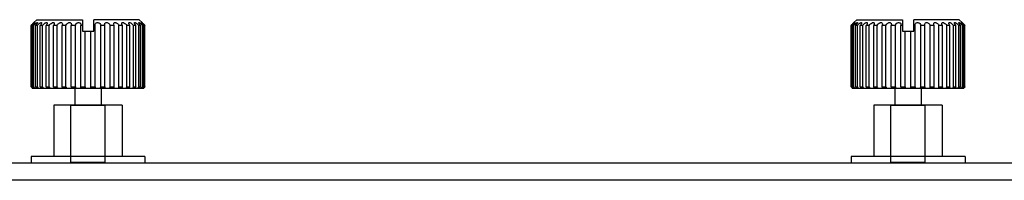
# Model space of a CAD drawing. Extents: x -1574 to -686, y 11122 to 11804.
# Drawn here: x -1133 to -1090, y 11332 to 11339 of the extents above; entities that cross this region are included whole.
import ezdxf

# ---------------------------------------------------------------- set-up
doc = ezdxf.new("R2010")
doc.units = 0
doc.header["$MEASUREMENT"] = 0
doc.layers.get('0').update_dxf_attribs({"linetype": 'CONTINUOUS'})
doc.layers.add('000PANELIZATION', color=7, linetype='CONTINUOUS')
doc.layers.add('0_COMPONENTS', color=7, linetype='CONTINUOUS')

msp = doc.modelspace()

# ---------------------------------------------------------------- linework, layer by layer
at = {"color": 6, "linetype": 'Continuous'}
for p, q in [((-1131.0949, 11332.424), (-1131.0949, 11334.924)), ((-1129.5949, 11332.424), (-1129.5949, 11334.924)), ((-1095.0949, 11332.424), (-1095.0949, 11334.924)), ((-1093.5949, 11332.424), (-1093.5949, 11334.924)), ((-1131.0949, 11332.424), (-1130.9699, 11332.424)), ((-1129.7199, 11332.424), (-1129.5949, 11332.424)), ((-1095.0949, 11332.424), (-1094.9699, 11332.424)), ((-1093.7199, 11332.424), (-1093.5949, 11332.424))]:
    msp.add_line(p, q, dxfattribs=at)
at = {"color": 7, "linetype": 'Continuous'}
for p, q in [((-1131.0949, 11334.924), (-1129.5949, 11334.924)), ((-1095.0949, 11334.924), (-1093.5949, 11334.924)), ((-1130.9699, 11332.424), (-1129.7199, 11332.424)), ((-1094.9699, 11332.424), (-1093.7199, 11332.424))]:
    msp.add_line(p, q, dxfattribs=at)
at = {"layer": '000PANELIZATION', "color": 7, "linetype": 'Continuous'}
for p, q in [((-1132.8418, 11335.724), (-1132.8418, 11338.424)), ((-1132.8256, 11338.424), (-1132.8418, 11338.424)), ((-1132.8256, 11335.724), (-1132.8256, 11338.424)), ((-1132.7822, 11335.724), (-1132.7822, 11338.424)), ((-1132.7339, 11338.424), (-1132.7822, 11338.424)), ((-1132.7505, 11338.517), (-1132.7417, 11338.5262)), ((-1132.7417, 11338.5262), (-1132.7332, 11338.535)), ((-1132.7339, 11335.724), (-1132.7339, 11338.424)), ((-1132.7332, 11338.535), (-1132.7265, 11338.5421)), ((-1132.7265, 11338.5421), (-1132.7228, 11338.5459)), ((-1132.7228, 11338.5459), (-1132.7199, 11338.549)), ((-1132.7199, 11338.549), (-1132.7224, 11338.5464)), ((-1132.7203, 11338.5486), (-1132.5949, 11338.674)), ((-1132.6819, 11338.547), (-1132.6821, 11338.5456)), ((-1132.6485, 11335.724), (-1132.6485, 11338.424)), ((-1132.5697, 11338.424), (-1132.6485, 11338.424)), ((-1132.5949, 11338.674), (-1130.5949, 11338.674)), ((-1132.5697, 11335.724), (-1132.5697, 11338.424)), ((-1132.4448, 11335.724), (-1132.4448, 11338.424)), ((-1132.338, 11338.424), (-1132.4448, 11338.424)), ((-1132.338, 11335.724), (-1132.338, 11338.424)), ((-1132.1773, 11335.724), (-1132.1773, 11338.424)), ((-1132.0456, 11338.424), (-1132.1773, 11338.424)), ((-1132.0456, 11335.724), (-1132.0456, 11338.424)), ((-1131.8541, 11335.724), (-1131.8541, 11338.424)), ((-1131.7016, 11338.424), (-1131.8541, 11338.424)), ((-1131.7016, 11335.724), (-1131.7016, 11338.424)), ((-1131.4851, 11335.724), (-1131.4851, 11338.424)), ((-1131.3163, 11338.424), (-1131.4851, 11338.424)), ((-1131.3163, 11335.724), (-1131.3163, 11338.424)), ((-1131.075, 11338.464), (-1131.0815, 11338.424)), ((-1131.0815, 11335.724), (-1131.0815, 11338.424)), ((-1130.9016, 11338.424), (-1131.0815, 11338.424)), ((-1130.9016, 11335.724), (-1130.9016, 11338.424)), ((-1130.654, 11338.4432), (-1130.6554, 11338.424)), ((-1130.6554, 11335.724), (-1130.6554, 11338.424)), ((-1130.5949, 11338.424), (-1130.6554, 11338.424)), ((-1130.5949, 11338.674), (-1130.5949, 11338.174)), ((-1130.0949, 11338.174), (-1130.0949, 11338.674)), ((-1128.0949, 11338.674), (-1130.0949, 11338.674)), ((-1130.0344, 11338.424), (-1130.0949, 11338.424)), ((-1130.0344, 11338.424), (-1130.0358, 11338.4432)), ((-1130.0344, 11335.724), (-1130.0344, 11338.424)), ((-1129.7883, 11335.724), (-1129.7883, 11338.424)), ((-1129.6084, 11338.424), (-1129.7883, 11338.424)), ((-1129.6084, 11338.424), (-1129.6149, 11338.464)), ((-1129.6084, 11335.724), (-1129.6084, 11338.424)), ((-1129.3735, 11335.724), (-1129.3735, 11338.424)), ((-1129.2047, 11338.424), (-1129.3735, 11338.424)), ((-1129.2047, 11335.724), (-1129.2047, 11338.424)), ((-1128.9883, 11335.724), (-1128.9883, 11338.424)), ((-1128.8357, 11338.424), (-1128.9883, 11338.424)), ((-1128.8357, 11335.724), (-1128.8357, 11338.424)), ((-1128.6442, 11335.724), (-1128.6442, 11338.424)), ((-1128.5125, 11338.424), (-1128.6442, 11338.424)), ((-1128.5125, 11335.724), (-1128.5125, 11338.424)), ((-1128.3519, 11335.724), (-1128.3519, 11338.424)), ((-1128.245, 11338.424), (-1128.3519, 11338.424)), ((-1128.245, 11335.724), (-1128.245, 11338.424)), ((-1128.1201, 11335.724), (-1128.1201, 11338.424)), ((-1128.0414, 11338.424), (-1128.1201, 11338.424)), ((-1127.9696, 11338.5486), (-1128.0949, 11338.674)), ((-1128.0414, 11335.724), (-1128.0414, 11338.424)), ((-1127.967, 11338.5459), (-1127.9699, 11338.549)), ((-1127.9699, 11338.549), (-1127.9674, 11338.5464)), ((-1127.9633, 11338.5421), (-1127.967, 11338.5459)), ((-1127.9566, 11338.535), (-1127.9633, 11338.5421)), ((-1127.9481, 11338.5262), (-1127.9566, 11338.535)), ((-1127.9559, 11335.724), (-1127.9559, 11338.424)), ((-1127.9077, 11338.424), (-1127.9559, 11338.424)), ((-1127.9393, 11338.517), (-1127.9481, 11338.5262)), ((-1127.9077, 11335.724), (-1127.9077, 11338.424)), ((-1127.8643, 11335.724), (-1127.8643, 11338.424)), ((-1127.848, 11338.424), (-1127.8643, 11338.424)), ((-1127.848, 11335.724), (-1127.848, 11338.424)), ((-1096.8256, 11338.424), (-1096.8418, 11338.424)), ((-1096.8418, 11335.724), (-1096.8418, 11338.424)), ((-1096.8256, 11335.724), (-1096.8256, 11338.424)), ((-1096.7339, 11338.424), (-1096.7822, 11338.424)), ((-1096.7822, 11335.724), (-1096.7822, 11338.424)), ((-1096.7505, 11338.517), (-1096.7417, 11338.5262)), ((-1096.7417, 11338.5262), (-1096.7332, 11338.535)), ((-1096.7339, 11335.724), (-1096.7339, 11338.424)), ((-1096.7332, 11338.535), (-1096.7265, 11338.5421)), ((-1096.7265, 11338.5421), (-1096.7228, 11338.5459)), ((-1096.7228, 11338.5459), (-1096.7199, 11338.549)), ((-1096.7199, 11338.549), (-1096.7224, 11338.5464)), ((-1096.7203, 11338.5486), (-1096.5949, 11338.674)), ((-1096.6819, 11338.547), (-1096.6821, 11338.5456)), ((-1096.5697, 11338.424), (-1096.6485, 11338.424)), ((-1096.6485, 11335.724), (-1096.6485, 11338.424)), ((-1096.5949, 11338.674), (-1094.5949, 11338.674)), ((-1096.5697, 11335.724), (-1096.5697, 11338.424)), ((-1096.338, 11338.424), (-1096.4448, 11338.424)), ((-1096.4448, 11335.724), (-1096.4448, 11338.424)), ((-1096.338, 11335.724), (-1096.338, 11338.424)), ((-1096.0456, 11338.424), (-1096.1773, 11338.424)), ((-1096.1773, 11335.724), (-1096.1773, 11338.424)), ((-1096.0456, 11335.724), (-1096.0456, 11338.424)), ((-1095.7016, 11338.424), (-1095.8541, 11338.424)), ((-1095.8541, 11335.724), (-1095.8541, 11338.424)), ((-1095.7016, 11335.724), (-1095.7016, 11338.424)), ((-1095.3163, 11338.424), (-1095.4851, 11338.424)), ((-1095.4851, 11335.724), (-1095.4851, 11338.424)), ((-1095.3163, 11335.724), (-1095.3163, 11338.424)), ((-1095.075, 11338.464), (-1095.0815, 11338.424)), ((-1094.9016, 11338.424), (-1095.0815, 11338.424)), ((-1095.0815, 11335.724), (-1095.0815, 11338.424)), ((-1094.9016, 11335.724), (-1094.9016, 11338.424)), ((-1094.654, 11338.4432), (-1094.6554, 11338.424)), ((-1094.5949, 11338.424), (-1094.6554, 11338.424)), ((-1094.6554, 11335.724), (-1094.6554, 11338.424)), ((-1094.5949, 11338.674), (-1094.5949, 11338.174)), ((-1092.0949, 11338.674), (-1094.0949, 11338.674)), ((-1094.0949, 11338.174), (-1094.0949, 11338.674)), ((-1094.0344, 11338.424), (-1094.0949, 11338.424)), ((-1094.0344, 11338.424), (-1094.0358, 11338.4432)), ((-1094.0344, 11335.724), (-1094.0344, 11338.424)), ((-1093.6084, 11338.424), (-1093.7883, 11338.424)), ((-1093.7883, 11335.724), (-1093.7883, 11338.424)), ((-1093.6084, 11338.424), (-1093.6149, 11338.464)), ((-1093.6084, 11335.724), (-1093.6084, 11338.424)), ((-1093.2047, 11338.424), (-1093.3735, 11338.424)), ((-1093.3735, 11335.724), (-1093.3735, 11338.424)), ((-1093.2047, 11335.724), (-1093.2047, 11338.424)), ((-1092.8357, 11338.424), (-1092.9883, 11338.424)), ((-1092.9883, 11335.724), (-1092.9883, 11338.424)), ((-1092.8357, 11335.724), (-1092.8357, 11338.424)), ((-1092.5125, 11338.424), (-1092.6442, 11338.424)), ((-1092.6442, 11335.724), (-1092.6442, 11338.424)), ((-1092.5125, 11335.724), (-1092.5125, 11338.424)), ((-1092.245, 11338.424), (-1092.3519, 11338.424)), ((-1092.3519, 11335.724), (-1092.3519, 11338.424)), ((-1092.245, 11335.724), (-1092.245, 11338.424)), ((-1092.0414, 11338.424), (-1092.1201, 11338.424)), ((-1092.1201, 11335.724), (-1092.1201, 11338.424)), ((-1091.9696, 11338.5486), (-1092.0949, 11338.674)), ((-1092.0414, 11335.724), (-1092.0414, 11338.424)), ((-1091.967, 11338.5459), (-1091.9699, 11338.549)), ((-1091.9699, 11338.549), (-1091.9674, 11338.5464)), ((-1091.9633, 11338.5421), (-1091.967, 11338.5459)), ((-1091.9566, 11338.535), (-1091.9633, 11338.5421)), ((-1091.9481, 11338.5262), (-1091.9566, 11338.535)), ((-1091.9077, 11338.424), (-1091.9559, 11338.424)), ((-1091.9559, 11335.724), (-1091.9559, 11338.424)), ((-1091.9393, 11338.517), (-1091.9481, 11338.5262)), ((-1091.9077, 11335.724), (-1091.9077, 11338.424)), ((-1091.848, 11338.424), (-1091.8643, 11338.424)), ((-1091.8643, 11335.724), (-1091.8643, 11338.424)), ((-1091.848, 11335.724), (-1091.848, 11338.424)), ((-1130.5949, 11338.174), (-1130.0949, 11338.174)), ((-1130.4699, 11335.724), (-1130.4699, 11338.174)), ((-1130.2199, 11335.724), (-1130.2199, 11338.174)), ((-1094.5949, 11338.174), (-1094.0949, 11338.174)), ((-1094.4699, 11335.724), (-1094.4699, 11338.174)), ((-1094.2199, 11335.724), (-1094.2199, 11338.174)), ((-1132.8418, 11335.724), (-1132.8256, 11335.724)), ((-1132.8246, 11335.7067), (-1132.8152, 11335.6972)), ((-1132.8152, 11335.6972), (-1132.8079, 11335.6899)), ((-1132.7923, 11335.674), (-1131.8326, 11335.674)), ((-1132.7822, 11335.724), (-1132.7339, 11335.724)), ((-1132.6485, 11335.724), (-1132.5697, 11335.724)), ((-1132.4448, 11335.724), (-1132.338, 11335.724)), ((-1132.1773, 11335.724), (-1132.0456, 11335.724)), ((-1131.8541, 11335.724), (-1131.7016, 11335.724)), ((-1131.8312, 11335.674), (-1127.9544, 11335.674)), ((-1131.4851, 11335.724), (-1131.3163, 11335.724)), ((-1131.0815, 11335.724), (-1130.9016, 11335.724)), ((-1131.0754, 11335.674), (-1131.075, 11335.684)), ((-1130.9199, 11335.674), (-1130.9199, 11334.924)), ((-1130.654, 11335.7053), (-1130.6554, 11335.724)), ((-1130.6554, 11335.724), (-1130.4699, 11335.724)), ((-1130.2199, 11335.724), (-1130.0344, 11335.724)), ((-1130.0344, 11335.724), (-1130.0358, 11335.7053)), ((-1129.7883, 11335.724), (-1129.6084, 11335.724)), ((-1129.7699, 11335.674), (-1129.7699, 11334.924)), ((-1129.6149, 11335.684), (-1129.6144, 11335.674)), ((-1129.3735, 11335.724), (-1129.2047, 11335.724)), ((-1128.9883, 11335.724), (-1128.8357, 11335.724)), ((-1128.6442, 11335.724), (-1128.5125, 11335.724)), ((-1128.3519, 11335.724), (-1128.245, 11335.724)), ((-1128.1201, 11335.724), (-1128.0414, 11335.724)), ((-1127.9559, 11335.724), (-1127.9077, 11335.724)), ((-1127.9476, 11335.674), (-1127.8975, 11335.674)), ((-1127.8747, 11335.6972), (-1127.8819, 11335.6899)), ((-1127.8652, 11335.7067), (-1127.8747, 11335.6972)), ((-1127.8643, 11335.724), (-1127.848, 11335.724)), ((-1096.8418, 11335.724), (-1096.8256, 11335.724)), ((-1096.8246, 11335.7067), (-1096.8152, 11335.6972)), ((-1096.8152, 11335.6972), (-1096.8079, 11335.6899)), ((-1096.7923, 11335.674), (-1095.8326, 11335.674)), ((-1096.7822, 11335.724), (-1096.7339, 11335.724)), ((-1096.6485, 11335.724), (-1096.5697, 11335.724)), ((-1096.4448, 11335.724), (-1096.338, 11335.724)), ((-1096.1773, 11335.724), (-1096.0456, 11335.724)), ((-1095.8541, 11335.724), (-1095.7016, 11335.724)), ((-1095.8312, 11335.674), (-1091.9544, 11335.674)), ((-1095.4851, 11335.724), (-1095.3163, 11335.724)), ((-1095.0815, 11335.724), (-1094.9016, 11335.724)), ((-1095.0754, 11335.674), (-1095.075, 11335.684)), ((-1094.9199, 11335.674), (-1094.9199, 11334.924)), ((-1094.6554, 11335.724), (-1094.4699, 11335.724)), ((-1094.654, 11335.7053), (-1094.6554, 11335.724)), ((-1094.2199, 11335.724), (-1094.0344, 11335.724)), ((-1094.0344, 11335.724), (-1094.0358, 11335.7053)), ((-1093.7883, 11335.724), (-1093.6084, 11335.724)), ((-1093.7699, 11335.674), (-1093.7699, 11334.924)), ((-1093.6149, 11335.684), (-1093.6144, 11335.674)), ((-1093.3735, 11335.724), (-1093.2047, 11335.724)), ((-1092.9883, 11335.724), (-1092.8357, 11335.724)), ((-1092.6442, 11335.724), (-1092.5125, 11335.724)), ((-1092.3519, 11335.724), (-1092.245, 11335.724)), ((-1092.1201, 11335.724), (-1092.0414, 11335.724)), ((-1091.9559, 11335.724), (-1091.9077, 11335.724)), ((-1091.9476, 11335.674), (-1091.8975, 11335.674)), ((-1091.8747, 11335.6972), (-1091.8819, 11335.6899)), ((-1091.8652, 11335.7067), (-1091.8747, 11335.6972)), ((-1091.8643, 11335.724), (-1091.848, 11335.724)), ((-1131.8449, 11334.924), (-1131.8449, 11332.674)), ((-1128.8449, 11334.924), (-1131.8449, 11334.924)), ((-1128.8449, 11334.924), (-1128.8449, 11332.674)), ((-1092.8449, 11334.924), (-1095.8449, 11334.924)), ((-1095.8449, 11334.924), (-1095.8449, 11332.674)), ((-1092.8449, 11334.924), (-1092.8449, 11332.674)), ((-1132.8449, 11332.674), (-1132.8449, 11332.374)), ((-1127.845, 11332.674), (-1132.8449, 11332.674)), ((-1127.8449, 11332.674), (-1127.8449, 11332.374)), ((-1091.845, 11332.674), (-1096.8449, 11332.674)), ((-1096.8449, 11332.674), (-1096.8449, 11332.374)), ((-1091.8449, 11332.674), (-1091.8449, 11332.374))]:
    msp.add_line(p, q, dxfattribs=at)
for centre, radius, start, end in [((-1137.7902, 11343.3725), 6.9982, 314.99936, 315.42084), ((-1137.6936, 11343.2772), 6.8625, 315.42166, 315.55594), ((-1137.6743, 11343.2584), 6.8356, 315.55509, 315.78742), ((-1137.6191, 11343.2045), 6.7584, 315.78843, 315.92229), ((-1137.632, 11343.2171), 6.7765, 315.92178, 316.08441), ((-1123.0578, 11343.2171), 6.7765, 223.91559, 224.07822), ((-1123.0707, 11343.2045), 6.7584, 224.07771, 224.21157), ((-1123.0155, 11343.2584), 6.8356, 224.21258, 224.44491), ((-1122.9962, 11343.2772), 6.8625, 224.44406, 224.57834), ((-1122.8996, 11343.3725), 6.9982, 224.57916, 225.00064), ((-1101.7902, 11343.3725), 6.9982, 314.99936, 315.42084), ((-1101.6936, 11343.2772), 6.8625, 315.42166, 315.55594), ((-1101.6743, 11343.2584), 6.8356, 315.55509, 315.78742), ((-1101.6191, 11343.2045), 6.7584, 315.78843, 315.92229), ((-1101.632, 11343.2171), 6.7765, 315.92178, 316.08441), ((-1087.0578, 11343.2171), 6.7765, 223.91559, 224.07822), ((-1087.0707, 11343.2045), 6.7584, 224.07771, 224.21157), ((-1087.0155, 11343.2584), 6.8356, 224.21258, 224.44491), ((-1086.9962, 11343.2772), 6.8625, 224.44406, 224.57834), ((-1086.8996, 11343.3725), 6.9982, 224.57916, 225.00064), ((-1137.8166, 11330.7491), 7.0355, 44.80163, 45.00016), ((-1130.8282, 11337.6996), 2.8094, 224.68684, 225.31761), ((-1137.7177, 11330.847), 6.8964, 44.42144, 44.60674), ((-1131.0326, 11337.4919), 2.5179, 225.30169, 226.21924), ((-1131.9076, 11336.5077), 1.139, 223.48343, 227.05809), ((-1132.0495, 11336.1816), 0.6929, 221.33456, 227.10614), ((-1128.6439, 11336.185), 0.6978, 312.91425, 318.64506), ((-1128.7823, 11336.5077), 1.139, 312.94191, 316.51657), ((-1129.6572, 11337.4919), 2.5179, 313.78076, 314.69831), ((-1122.9721, 11330.847), 6.8964, 135.39326, 135.57856), ((-1129.8616, 11337.6996), 2.8094, 314.68239, 315.31316), ((-1122.8732, 11330.7491), 7.0355, 134.99984, 135.19837), ((-1101.8166, 11330.7491), 7.0355, 44.80163, 45.00016), ((-1094.8282, 11337.6996), 2.8094, 224.68684, 225.31761), ((-1101.7177, 11330.847), 6.8964, 44.42144, 44.60674), ((-1095.0326, 11337.4919), 2.5179, 225.30169, 226.21924), ((-1095.9076, 11336.5077), 1.139, 223.48343, 227.05809), ((-1096.0495, 11336.1816), 0.6929, 221.33456, 227.10614), ((-1092.6439, 11336.185), 0.6978, 312.91425, 318.64506), ((-1092.7823, 11336.5077), 1.139, 312.94191, 316.51657), ((-1093.6572, 11337.4919), 2.5179, 313.78076, 314.69831), ((-1086.9721, 11330.847), 6.8964, 135.39326, 135.57856), ((-1093.8616, 11337.6996), 2.8094, 314.68239, 315.31316), ((-1086.8732, 11330.7491), 7.0355, 134.99984, 135.19837)]:
    msp.add_arc(centre, radius, start, end, dxfattribs=at)
for points, knots in [([(-1132.8256, 11338.424), (-1132.8105, 11338.4392), (-1132.7879, 11338.4616), (-1132.7576, 11338.4904), (-1132.7392, 11338.5073), (-1132.7251, 11338.5197), (-1132.7153, 11338.5281), (-1132.7063, 11338.5354), (-1132.6985, 11338.5413), (-1132.6918, 11338.5458), (-1132.6871, 11338.5482), (-1132.683, 11338.5496), (-1132.6819, 11338.5477), (-1132.6819, 11338.547)], [0, 0, 0, 0, 0.3332089, 0.4957064, 0.6500488, 0.7221362, 0.7893108, 0.8499321, 0.9021724, 0.9437755, 0.9728424, 0.9890086, 1, 1, 1, 1]), ([(-1132.6998, 11338.5169), (-1132.7114, 11338.5016), (-1132.7383, 11338.47), (-1132.7666, 11338.4399), (-1132.7822, 11338.424)], [0, 0, 0, 0, 0.4623984, 1, 1, 1, 1]), ([(-1132.7339, 11338.424), (-1132.726, 11338.4323), (-1132.7098, 11338.4489), (-1132.6848, 11338.473), (-1132.6593, 11338.496), (-1132.6342, 11338.5168), (-1132.6137, 11338.5319), (-1132.5983, 11338.5413), (-1132.5887, 11338.5461), (-1132.5807, 11338.5488), (-1132.5742, 11338.5494), (-1132.5696, 11338.5462), (-1132.5691, 11338.5428), (-1132.5691, 11338.5411)], [0, 0, 0, 0, 0.1605372, 0.3231973, 0.48425, 0.638842, 0.7785827, 0.8387559, 0.8894502, 0.9287024, 0.95622, 0.9766459, 1, 1, 1, 1]), ([(-1132.6872, 11338.535), (-1132.6881, 11338.5336), (-1132.692, 11338.5274), (-1132.6964, 11338.5214), (-1132.6998, 11338.5169)], [0, 0, 0, 0, 0.216963, 1, 1, 1, 1]), ([(-1132.6821, 11338.5456), (-1132.6823, 11338.5449), (-1132.6835, 11338.5411), (-1132.6855, 11338.5377), (-1132.6872, 11338.535)], [0, 0, 0, 0, 0.182221, 1, 1, 1, 1]), ([(-1132.5691, 11338.5411), (-1132.5691, 11338.5378), (-1132.5711, 11338.5302), (-1132.5789, 11338.5128), (-1132.595, 11338.4879), (-1132.6194, 11338.4563), (-1132.6383, 11338.4349), (-1132.6485, 11338.424)], [0, 0, 0, 0, 0.0689286, 0.1618721, 0.400784, 0.6862996, 1, 1, 1, 1]), ([(-1132.5697, 11338.424), (-1132.5617, 11338.4331), (-1132.5449, 11338.4513), (-1132.518, 11338.4773), (-1132.4897, 11338.5019), (-1132.4608, 11338.5235), (-1132.4367, 11338.5383), (-1132.4182, 11338.546), (-1132.4049, 11338.5497), (-1132.3882, 11338.5483), (-1132.385, 11338.5364), (-1132.385, 11338.5315)], [0, 0, 0, 0, 0.1525895, 0.3098937, 0.4681955, 0.6221835, 0.7619042, 0.8214455, 0.8710395, 0.9388858, 1, 1, 1, 1]), ([(-1132.385, 11338.5315), (-1132.385, 11338.5238), (-1132.39, 11338.5064), (-1132.4086, 11338.4695), (-1132.4292, 11338.4422), (-1132.4448, 11338.424)], [0, 0, 0, 0, 0.1853938, 0.423241, 1, 1, 1, 1]), ([(-1132.338, 11338.424), (-1132.3219, 11338.4445), (-1132.2947, 11338.4737), (-1132.2539, 11338.5081), (-1132.2211, 11338.5303), (-1132.1929, 11338.544), (-1132.1715, 11338.549), (-1132.1581, 11338.5492), (-1132.1472, 11338.5457), (-1132.137, 11338.536), (-1132.135, 11338.5252), (-1132.135, 11338.5184)], [0, 0, 0, 0, 0.2932403, 0.4473004, 0.5995478, 0.7384467, 0.7973102, 0.8465139, 0.8871419, 0.9233705, 1, 1, 1, 1]), ([(-1132.135, 11338.5184), (-1132.135, 11338.503), (-1132.147, 11338.4688), (-1132.1657, 11338.4395), (-1132.1773, 11338.424)], [0, 0, 0, 0, 0.4431613, 1, 1, 1, 1]), ([(-1132.0456, 11338.424), (-1132.0307, 11338.4465), (-1131.9934, 11338.4894), (-1131.9363, 11338.5318), (-1131.8857, 11338.5501), (-1131.8555, 11338.5491), (-1131.8392, 11338.5384), (-1131.8291, 11338.5243), (-1131.8269, 11338.5111), (-1131.8269, 11338.5026)], [0, 0, 0, 0, 0.2774226, 0.5778124, 0.7167933, 0.8254246, 0.8698769, 0.9120244, 1, 1, 1, 1]), ([(-1131.8269, 11338.5026), (-1131.8269, 11338.4896), (-1131.8334, 11338.4617), (-1131.8462, 11338.4367), (-1131.8541, 11338.424)], [0, 0, 0, 0, 0.4624627, 1, 1, 1, 1]), ([(-1131.7016, 11338.424), (-1131.6887, 11338.4486), (-1131.6614, 11338.4835), (-1131.6215, 11338.5161), (-1131.5944, 11338.5322), (-1131.5662, 11338.5447), (-1131.5315, 11338.5523), (-1131.4938, 11338.5422), (-1131.473, 11338.5151), (-1131.4699, 11338.4945), (-1131.4699, 11338.4843)], [0, 0, 0, 0, 0.2615988, 0.4074203, 0.4826295, 0.5577462, 0.6971582, 0.8091778, 0.9040626, 1, 1, 1, 1]), ([(-1131.4699, 11338.4843), (-1131.4699, 11338.4794), (-1131.4714, 11338.4585), (-1131.4783, 11338.4383), (-1131.4851, 11338.424)], [0, 0, 0, 0, 0.2350338, 1, 1, 1, 1]), ([(-1131.3163, 11338.424), (-1131.3066, 11338.4506), (-1131.2807, 11338.4889), (-1131.2324, 11338.5278), (-1131.1865, 11338.5483), (-1131.1382, 11338.5512), (-1131.0992, 11338.5318), (-1131.0786, 11338.4995), (-1131.075, 11338.4757), (-1131.075, 11338.464)], [0, 0, 0, 0, 0.2468172, 0.3881715, 0.5373171, 0.6780781, 0.7952282, 0.8983045, 1, 1, 1, 1]), ([(-1130.9016, 11338.424), (-1130.896, 11338.452), (-1130.8728, 11338.4944), (-1130.8227, 11338.5343), (-1130.772, 11338.5521), (-1130.7194, 11338.5466), (-1130.6799, 11338.5195), (-1130.6584, 11338.4827), (-1130.6541, 11338.4561), (-1130.654, 11338.4431)], [0, 0, 0, 0, 0.2333897, 0.369643, 0.5178547, 0.6609758, 0.7841959, 0.8941263, 1, 1, 1, 1]), ([(-1130.0358, 11338.4431), (-1130.0357, 11338.4561), (-1130.0314, 11338.4827), (-1130.0099, 11338.5195), (-1129.9705, 11338.5466), (-1129.9178, 11338.5521), (-1129.8671, 11338.5343), (-1129.817, 11338.4944), (-1129.7938, 11338.452), (-1129.7883, 11338.424)], [0, 0, 0, 0, 0.1058737, 0.215804, 0.3390241, 0.4821451, 0.6303568, 0.7666101, 1, 1, 1, 1]), ([(-1129.6149, 11338.464), (-1129.6149, 11338.4757), (-1129.6112, 11338.4995), (-1129.5906, 11338.5318), (-1129.5516, 11338.5512), (-1129.5033, 11338.5483), (-1129.4574, 11338.5278), (-1129.4092, 11338.4889), (-1129.3832, 11338.4506), (-1129.3735, 11338.424)], [0, 0, 0, 0, 0.1016968, 0.2047764, 0.321929, 0.4626916, 0.6118339, 0.7531855, 1, 1, 1, 1]), ([(-1129.2199, 11338.4843), (-1129.2199, 11338.4945), (-1129.2168, 11338.5151), (-1129.196, 11338.5422), (-1129.1583, 11338.5523), (-1129.1236, 11338.5447), (-1129.0954, 11338.5322), (-1129.0683, 11338.5161), (-1129.0284, 11338.4835), (-1129.0011, 11338.4486), (-1128.9883, 11338.424)], [0, 0, 0, 0, 0.0959378, 0.1908235, 0.3028439, 0.4422539, 0.5173705, 0.5925797, 0.7384012, 1, 1, 1, 1]), ([(-1129.2047, 11338.424), (-1129.2071, 11338.429), (-1129.2152, 11338.4481), (-1129.2199, 11338.469), (-1129.2199, 11338.4843)], [0, 0, 0, 0, 0.266742, 1, 1, 1, 1]), ([(-1128.8357, 11338.424), (-1128.8436, 11338.4367), (-1128.8565, 11338.4617), (-1128.863, 11338.4896), (-1128.8629, 11338.5026)], [0, 0, 0, 0, 0.5375362, 1, 1, 1, 1]), ([(-1128.8629, 11338.5026), (-1128.8629, 11338.5111), (-1128.8608, 11338.5243), (-1128.8506, 11338.5384), (-1128.8343, 11338.5491), (-1128.8042, 11338.5501), (-1128.7535, 11338.5318), (-1128.6964, 11338.4894), (-1128.6592, 11338.4465), (-1128.6442, 11338.424)], [0, 0, 0, 0, 0.0879771, 0.1301246, 0.1745776, 0.2832083, 0.4221884, 0.7225775, 1, 1, 1, 1]), ([(-1128.5548, 11338.5184), (-1128.5548, 11338.5252), (-1128.5529, 11338.536), (-1128.5427, 11338.5457), (-1128.5317, 11338.5492), (-1128.5184, 11338.549), (-1128.4969, 11338.544), (-1128.4687, 11338.5303), (-1128.4359, 11338.5081), (-1128.3952, 11338.4737), (-1128.3679, 11338.4445), (-1128.3519, 11338.424)], [0, 0, 0, 0, 0.0766309, 0.1128603, 0.1534873, 0.2026892, 0.2615494, 0.4004469, 0.5526966, 0.7067576, 1, 1, 1, 1]), ([(-1128.5125, 11338.424), (-1128.5242, 11338.4395), (-1128.5428, 11338.4688), (-1128.5548, 11338.503), (-1128.5548, 11338.5184)], [0, 0, 0, 0, 0.5568369, 1, 1, 1, 1]), ([(-1128.245, 11338.424), (-1128.2606, 11338.4422), (-1128.2812, 11338.4695), (-1128.2999, 11338.5064), (-1128.3049, 11338.5238), (-1128.3048, 11338.5315)], [0, 0, 0, 0, 0.5767612, 0.8146076, 1, 1, 1, 1]), ([(-1128.3048, 11338.5315), (-1128.3048, 11338.5364), (-1128.3017, 11338.5483), (-1128.285, 11338.5497), (-1128.2716, 11338.546), (-1128.2531, 11338.5383), (-1128.229, 11338.5235), (-1128.2001, 11338.5019), (-1128.1718, 11338.4773), (-1128.145, 11338.4513), (-1128.1281, 11338.4331), (-1128.1201, 11338.424)], [0, 0, 0, 0, 0.0611126, 0.1289609, 0.1785561, 0.2380977, 0.3778187, 0.5318063, 0.6901077, 0.847411, 1, 1, 1, 1]), ([(-1128.1207, 11338.5411), (-1128.1207, 11338.5428), (-1128.1202, 11338.5462), (-1128.1156, 11338.5494), (-1128.1091, 11338.5488), (-1128.1012, 11338.5461), (-1128.0915, 11338.5413), (-1128.0762, 11338.5319), (-1128.0556, 11338.5168), (-1128.0305, 11338.496), (-1128.005, 11338.473), (-1127.98, 11338.4489), (-1127.9638, 11338.4323), (-1127.9559, 11338.424)], [0, 0, 0, 0, 0.023353, 0.0437801, 0.0712993, 0.1105576, 0.1612525, 0.2214273, 0.3611652, 0.5157553, 0.6768066, 0.8394641, 1, 1, 1, 1]), ([(-1128.0414, 11338.424), (-1128.0515, 11338.4349), (-1128.0705, 11338.4563), (-1128.0949, 11338.4879), (-1128.1109, 11338.5128), (-1128.1187, 11338.5302), (-1128.1207, 11338.5378), (-1128.1207, 11338.5411)], [0, 0, 0, 0, 0.3137037, 0.5992224, 0.8381337, 0.9310777, 1, 1, 1, 1]), ([(-1128.0079, 11338.547), (-1128.0079, 11338.5477), (-1128.0068, 11338.5496), (-1128.0027, 11338.5482), (-1127.9981, 11338.5458), (-1127.9914, 11338.5413), (-1127.9835, 11338.5354), (-1127.9745, 11338.5281), (-1127.9647, 11338.5197), (-1127.9506, 11338.5073), (-1127.9322, 11338.4904), (-1127.902, 11338.4616), (-1127.8793, 11338.4392), (-1127.8643, 11338.424)], [0, 0, 0, 0, 0.010987, 0.0271573, 0.0562305, 0.0978377, 0.15008, 0.2107025, 0.2778777, 0.3499649, 0.5043049, 0.666799, 1, 1, 1, 1]), ([(-1127.9077, 11338.424), (-1127.9198, 11338.4363), (-1127.9425, 11338.4603), (-1127.969, 11338.4904), (-1127.987, 11338.5128), (-1127.9975, 11338.5268), (-1128.0043, 11338.5377), (-1128.0079, 11338.5444), (-1128.0079, 11338.547)], [0, 0, 0, 0, 0.3247778, 0.6225516, 0.7535103, 0.8656817, 0.9509547, 1, 1, 1, 1]), ([(-1096.8256, 11338.424), (-1096.8105, 11338.4392), (-1096.7879, 11338.4616), (-1096.7576, 11338.4904), (-1096.7392, 11338.5073), (-1096.7251, 11338.5197), (-1096.7153, 11338.5281), (-1096.7063, 11338.5354), (-1096.6985, 11338.5413), (-1096.6918, 11338.5458), (-1096.6871, 11338.5482), (-1096.683, 11338.5496), (-1096.6819, 11338.5477), (-1096.6819, 11338.547)], [0, 0, 0, 0, 0.3332089, 0.4957064, 0.6500488, 0.7221362, 0.7893108, 0.8499321, 0.9021724, 0.9437755, 0.9728424, 0.9890086, 1, 1, 1, 1]), ([(-1096.6998, 11338.5169), (-1096.7114, 11338.5016), (-1096.7383, 11338.47), (-1096.7666, 11338.4399), (-1096.7822, 11338.424)], [0, 0, 0, 0, 0.4623984, 1, 1, 1, 1]), ([(-1096.7339, 11338.424), (-1096.726, 11338.4323), (-1096.7098, 11338.4489), (-1096.6848, 11338.473), (-1096.6593, 11338.496), (-1096.6342, 11338.5168), (-1096.6137, 11338.5319), (-1096.5983, 11338.5413), (-1096.5887, 11338.5461), (-1096.5807, 11338.5488), (-1096.5742, 11338.5494), (-1096.5696, 11338.5462), (-1096.5691, 11338.5428), (-1096.5691, 11338.5411)], [0, 0, 0, 0, 0.1605372, 0.3231973, 0.48425, 0.638842, 0.7785827, 0.8387559, 0.8894502, 0.9287024, 0.95622, 0.9766459, 1, 1, 1, 1]), ([(-1096.6872, 11338.535), (-1096.6881, 11338.5336), (-1096.692, 11338.5274), (-1096.6964, 11338.5214), (-1096.6998, 11338.5169)], [0, 0, 0, 0, 0.216963, 1, 1, 1, 1]), ([(-1096.6821, 11338.5456), (-1096.6823, 11338.5449), (-1096.6835, 11338.5411), (-1096.6855, 11338.5377), (-1096.6872, 11338.535)], [0, 0, 0, 0, 0.182221, 1, 1, 1, 1]), ([(-1096.5691, 11338.5411), (-1096.5691, 11338.5378), (-1096.5711, 11338.5302), (-1096.5789, 11338.5128), (-1096.595, 11338.4879), (-1096.6194, 11338.4563), (-1096.6383, 11338.4349), (-1096.6485, 11338.424)], [0, 0, 0, 0, 0.0689286, 0.1618721, 0.400784, 0.6862996, 1, 1, 1, 1]), ([(-1096.5697, 11338.424), (-1096.5617, 11338.4331), (-1096.5449, 11338.4513), (-1096.518, 11338.4773), (-1096.4897, 11338.5019), (-1096.4608, 11338.5235), (-1096.4367, 11338.5383), (-1096.4182, 11338.546), (-1096.4049, 11338.5497), (-1096.3882, 11338.5483), (-1096.385, 11338.5364), (-1096.385, 11338.5315)], [0, 0, 0, 0, 0.1525895, 0.3098937, 0.4681955, 0.6221835, 0.7619042, 0.8214455, 0.8710395, 0.9388858, 1, 1, 1, 1]), ([(-1096.385, 11338.5315), (-1096.385, 11338.5238), (-1096.39, 11338.5064), (-1096.4086, 11338.4695), (-1096.4292, 11338.4422), (-1096.4448, 11338.424)], [0, 0, 0, 0, 0.1853938, 0.423241, 1, 1, 1, 1]), ([(-1096.338, 11338.424), (-1096.3219, 11338.4445), (-1096.2947, 11338.4737), (-1096.2539, 11338.5081), (-1096.2211, 11338.5303), (-1096.1929, 11338.544), (-1096.1715, 11338.549), (-1096.1581, 11338.5492), (-1096.1472, 11338.5457), (-1096.137, 11338.536), (-1096.135, 11338.5252), (-1096.135, 11338.5184)], [0, 0, 0, 0, 0.2932403, 0.4473004, 0.5995478, 0.7384467, 0.7973102, 0.8465139, 0.8871419, 0.9233705, 1, 1, 1, 1]), ([(-1096.135, 11338.5184), (-1096.135, 11338.503), (-1096.147, 11338.4688), (-1096.1657, 11338.4395), (-1096.1773, 11338.424)], [0, 0, 0, 0, 0.4431613, 1, 1, 1, 1]), ([(-1096.0456, 11338.424), (-1096.0307, 11338.4465), (-1095.9934, 11338.4894), (-1095.9363, 11338.5318), (-1095.8857, 11338.5501), (-1095.8555, 11338.5491), (-1095.8392, 11338.5384), (-1095.8291, 11338.5243), (-1095.8269, 11338.5111), (-1095.8269, 11338.5026)], [0, 0, 0, 0, 0.2774226, 0.5778124, 0.7167933, 0.8254246, 0.8698769, 0.9120244, 1, 1, 1, 1]), ([(-1095.8269, 11338.5026), (-1095.8269, 11338.4896), (-1095.8334, 11338.4617), (-1095.8462, 11338.4367), (-1095.8541, 11338.424)], [0, 0, 0, 0, 0.4624627, 1, 1, 1, 1]), ([(-1095.7016, 11338.424), (-1095.6887, 11338.4486), (-1095.6614, 11338.4835), (-1095.6215, 11338.5161), (-1095.5944, 11338.5322), (-1095.5662, 11338.5447), (-1095.5315, 11338.5523), (-1095.4938, 11338.5422), (-1095.473, 11338.5151), (-1095.4699, 11338.4945), (-1095.4699, 11338.4843)], [0, 0, 0, 0, 0.2615988, 0.4074203, 0.4826295, 0.5577462, 0.6971582, 0.8091778, 0.9040626, 1, 1, 1, 1]), ([(-1095.4699, 11338.4843), (-1095.4699, 11338.4794), (-1095.4714, 11338.4585), (-1095.4783, 11338.4383), (-1095.4851, 11338.424)], [0, 0, 0, 0, 0.2350338, 1, 1, 1, 1]), ([(-1095.3163, 11338.424), (-1095.3066, 11338.4506), (-1095.2807, 11338.4889), (-1095.2324, 11338.5278), (-1095.1865, 11338.5483), (-1095.1382, 11338.5512), (-1095.0992, 11338.5318), (-1095.0786, 11338.4995), (-1095.075, 11338.4757), (-1095.075, 11338.464)], [0, 0, 0, 0, 0.2468172, 0.3881715, 0.5373171, 0.6780781, 0.7952282, 0.8983045, 1, 1, 1, 1]), ([(-1094.9016, 11338.424), (-1094.896, 11338.452), (-1094.8728, 11338.4944), (-1094.8227, 11338.5343), (-1094.772, 11338.5521), (-1094.7194, 11338.5466), (-1094.6799, 11338.5195), (-1094.6584, 11338.4827), (-1094.6541, 11338.4561), (-1094.654, 11338.4431)], [0, 0, 0, 0, 0.2333897, 0.369643, 0.5178547, 0.6609758, 0.7841959, 0.8941263, 1, 1, 1, 1]), ([(-1094.0358, 11338.4431), (-1094.0357, 11338.4561), (-1094.0314, 11338.4827), (-1094.0099, 11338.5195), (-1093.9705, 11338.5466), (-1093.9178, 11338.5521), (-1093.8671, 11338.5343), (-1093.817, 11338.4944), (-1093.7938, 11338.452), (-1093.7883, 11338.424)], [0, 0, 0, 0, 0.1058737, 0.215804, 0.3390241, 0.4821451, 0.6303568, 0.7666101, 1, 1, 1, 1]), ([(-1093.6149, 11338.464), (-1093.6149, 11338.4757), (-1093.6112, 11338.4995), (-1093.5906, 11338.5318), (-1093.5516, 11338.5512), (-1093.5033, 11338.5483), (-1093.4574, 11338.5278), (-1093.4092, 11338.4889), (-1093.3832, 11338.4506), (-1093.3735, 11338.424)], [0, 0, 0, 0, 0.1016968, 0.2047764, 0.321929, 0.4626916, 0.6118339, 0.7531855, 1, 1, 1, 1]), ([(-1093.2199, 11338.4843), (-1093.2199, 11338.4945), (-1093.2168, 11338.5151), (-1093.196, 11338.5422), (-1093.1583, 11338.5523), (-1093.1236, 11338.5447), (-1093.0954, 11338.5322), (-1093.0683, 11338.5161), (-1093.0284, 11338.4835), (-1093.0011, 11338.4486), (-1092.9883, 11338.424)], [0, 0, 0, 0, 0.0959378, 0.1908235, 0.3028439, 0.4422539, 0.5173705, 0.5925797, 0.7384012, 1, 1, 1, 1]), ([(-1093.2047, 11338.424), (-1093.2071, 11338.429), (-1093.2152, 11338.4481), (-1093.2199, 11338.469), (-1093.2199, 11338.4843)], [0, 0, 0, 0, 0.266742, 1, 1, 1, 1]), ([(-1092.8357, 11338.424), (-1092.8436, 11338.4367), (-1092.8565, 11338.4617), (-1092.863, 11338.4896), (-1092.8629, 11338.5026)], [0, 0, 0, 0, 0.5375362, 1, 1, 1, 1]), ([(-1092.8629, 11338.5026), (-1092.8629, 11338.5111), (-1092.8608, 11338.5243), (-1092.8506, 11338.5384), (-1092.8343, 11338.5491), (-1092.8042, 11338.5501), (-1092.7535, 11338.5318), (-1092.6964, 11338.4894), (-1092.6592, 11338.4465), (-1092.6442, 11338.424)], [0, 0, 0, 0, 0.0879771, 0.1301246, 0.1745776, 0.2832083, 0.4221884, 0.7225775, 1, 1, 1, 1]), ([(-1092.5548, 11338.5184), (-1092.5548, 11338.5252), (-1092.5529, 11338.536), (-1092.5427, 11338.5457), (-1092.5317, 11338.5492), (-1092.5184, 11338.549), (-1092.4969, 11338.544), (-1092.4687, 11338.5303), (-1092.4359, 11338.5081), (-1092.3952, 11338.4737), (-1092.3679, 11338.4445), (-1092.3519, 11338.424)], [0, 0, 0, 0, 0.0766309, 0.1128603, 0.1534873, 0.2026892, 0.2615494, 0.4004469, 0.5526966, 0.7067576, 1, 1, 1, 1]), ([(-1092.5125, 11338.424), (-1092.5242, 11338.4395), (-1092.5428, 11338.4688), (-1092.5548, 11338.503), (-1092.5548, 11338.5184)], [0, 0, 0, 0, 0.5568369, 1, 1, 1, 1]), ([(-1092.245, 11338.424), (-1092.2606, 11338.4422), (-1092.2812, 11338.4695), (-1092.2999, 11338.5064), (-1092.3049, 11338.5238), (-1092.3048, 11338.5315)], [0, 0, 0, 0, 0.5767612, 0.8146076, 1, 1, 1, 1]), ([(-1092.3048, 11338.5315), (-1092.3048, 11338.5364), (-1092.3017, 11338.5483), (-1092.285, 11338.5497), (-1092.2716, 11338.546), (-1092.2531, 11338.5383), (-1092.229, 11338.5235), (-1092.2001, 11338.5019), (-1092.1718, 11338.4773), (-1092.145, 11338.4513), (-1092.1281, 11338.4331), (-1092.1201, 11338.424)], [0, 0, 0, 0, 0.0611126, 0.1289609, 0.1785561, 0.2380977, 0.3778187, 0.5318063, 0.6901077, 0.847411, 1, 1, 1, 1]), ([(-1092.1207, 11338.5411), (-1092.1207, 11338.5428), (-1092.1202, 11338.5462), (-1092.1156, 11338.5494), (-1092.1091, 11338.5488), (-1092.1012, 11338.5461), (-1092.0915, 11338.5413), (-1092.0762, 11338.5319), (-1092.0556, 11338.5168), (-1092.0305, 11338.496), (-1092.005, 11338.473), (-1091.98, 11338.4489), (-1091.9638, 11338.4323), (-1091.9559, 11338.424)], [0, 0, 0, 0, 0.023353, 0.0437801, 0.0712993, 0.1105576, 0.1612525, 0.2214273, 0.3611652, 0.5157553, 0.6768066, 0.8394641, 1, 1, 1, 1]), ([(-1092.0414, 11338.424), (-1092.0515, 11338.4349), (-1092.0705, 11338.4563), (-1092.0949, 11338.4879), (-1092.1109, 11338.5128), (-1092.1187, 11338.5302), (-1092.1207, 11338.5378), (-1092.1207, 11338.5411)], [0, 0, 0, 0, 0.3137037, 0.5992224, 0.8381337, 0.9310777, 1, 1, 1, 1]), ([(-1092.0079, 11338.547), (-1092.0079, 11338.5477), (-1092.0068, 11338.5496), (-1092.0027, 11338.5482), (-1091.9981, 11338.5458), (-1091.9914, 11338.5413), (-1091.9835, 11338.5354), (-1091.9745, 11338.5281), (-1091.9647, 11338.5197), (-1091.9506, 11338.5073), (-1091.9322, 11338.4904), (-1091.902, 11338.4616), (-1091.8793, 11338.4392), (-1091.8643, 11338.424)], [0, 0, 0, 0, 0.010987, 0.0271573, 0.0562305, 0.0978377, 0.15008, 0.2107025, 0.2778777, 0.3499649, 0.5043049, 0.666799, 1, 1, 1, 1]), ([(-1091.9077, 11338.424), (-1091.9198, 11338.4363), (-1091.9425, 11338.4603), (-1091.969, 11338.4904), (-1091.987, 11338.5128), (-1091.9975, 11338.5268), (-1092.0043, 11338.5377), (-1092.0079, 11338.5444), (-1092.0079, 11338.547)], [0, 0, 0, 0, 0.3247778, 0.6225516, 0.7535103, 0.8656817, 0.9509547, 1, 1, 1, 1]), ([(-1132.7354, 11335.674), (-1132.7391, 11335.6781), (-1132.7543, 11335.6951), (-1132.77, 11335.7116), (-1132.7822, 11335.724)], [0, 0, 0, 0, 0.2412361, 1, 1, 1, 1]), ([(-1132.6059, 11335.674), (-1132.6091, 11335.6781), (-1132.6226, 11335.6953), (-1132.6371, 11335.7118), (-1132.6485, 11335.724)], [0, 0, 0, 0, 0.2380682, 1, 1, 1, 1]), ([(-1132.4077, 11335.674), (-1132.4103, 11335.6781), (-1132.4217, 11335.6955), (-1132.4345, 11335.7119), (-1132.4448, 11335.724)], [0, 0, 0, 0, 0.2355005, 1, 1, 1, 1]), ([(-1132.338, 11335.724), (-1132.3346, 11335.7197), (-1132.3204, 11335.7022), (-1132.3049, 11335.6858), (-1132.2926, 11335.674)], [0, 0, 0, 0, 0.241252, 1, 1, 1, 1]), ([(-1132.1468, 11335.674), (-1132.1487, 11335.6781), (-1132.1575, 11335.6956), (-1132.1683, 11335.712), (-1132.1773, 11335.724)], [0, 0, 0, 0, 0.2340687, 1, 1, 1, 1]), ([(-1132.0456, 11335.724), (-1132.0428, 11335.7197), (-1132.0304, 11335.7021), (-1132.0164, 11335.6857), (-1132.0049, 11335.674)], [0, 0, 0, 0, 0.2391441, 1, 1, 1, 1]), ([(-1131.8312, 11335.674), (-1131.8324, 11335.6781), (-1131.8382, 11335.6956), (-1131.8467, 11335.712), (-1131.8541, 11335.724)], [0, 0, 0, 0, 0.2345047, 1, 1, 1, 1]), ([(-1131.7016, 11335.724), (-1131.6993, 11335.7197), (-1131.6893, 11335.702), (-1131.677, 11335.6856), (-1131.6668, 11335.674)], [0, 0, 0, 0, 0.2380598, 1, 1, 1, 1]), ([(-1131.4704, 11335.674), (-1131.4708, 11335.6781), (-1131.4734, 11335.6953), (-1131.4794, 11335.712), (-1131.4851, 11335.724)], [0, 0, 0, 0, 0.2374844, 1, 1, 1, 1]), ([(-1131.3163, 11335.724), (-1131.3148, 11335.7197), (-1131.3074, 11335.702), (-1131.2973, 11335.6855), (-1131.2885, 11335.674)], [0, 0, 0, 0, 0.2385505, 1, 1, 1, 1]), ([(-1131.075, 11335.684), (-1131.075, 11335.6873), (-1131.0755, 11335.7008), (-1131.0784, 11335.7142), (-1131.0815, 11335.724)], [0, 0, 0, 0, 0.2438565, 1, 1, 1, 1]), ([(-1130.9016, 11335.724), (-1130.9007, 11335.7197), (-1130.8964, 11335.7022), (-1130.8887, 11335.6856), (-1130.8816, 11335.674)], [0, 0, 0, 0, 0.2411882, 1, 1, 1, 1]), ([(-1130.4699, 11335.724), (-1130.4698, 11335.7197), (-1130.4685, 11335.7026), (-1130.4637, 11335.6858), (-1130.4583, 11335.674)], [0, 0, 0, 0, 0.2461603, 1, 1, 1, 1]), ([(-1130.2315, 11335.674), (-1130.2297, 11335.678), (-1130.2234, 11335.694), (-1130.2203, 11335.7112), (-1130.2199, 11335.724)], [0, 0, 0, 0, 0.2562997, 1, 1, 1, 1]), ([(-1129.8083, 11335.674), (-1129.8058, 11335.678), (-1129.797, 11335.6937), (-1129.7909, 11335.7109), (-1129.7883, 11335.724)], [0, 0, 0, 0, 0.2605654, 1, 1, 1, 1]), ([(-1129.6084, 11335.724), (-1129.6094, 11335.7207), (-1129.6131, 11335.7076), (-1129.6149, 11335.694), (-1129.6149, 11335.684)], [0, 0, 0, 0, 0.2574253, 1, 1, 1, 1]), ([(-1129.4013, 11335.674), (-1129.3983, 11335.678), (-1129.3872, 11335.6936), (-1129.3783, 11335.7107), (-1129.3735, 11335.724)], [0, 0, 0, 0, 0.262366, 1, 1, 1, 1]), ([(-1129.2047, 11335.724), (-1129.2067, 11335.7198), (-1129.2136, 11335.7039), (-1129.2182, 11335.6867), (-1129.2194, 11335.674)], [0, 0, 0, 0, 0.2636942, 1, 1, 1, 1]), ([(-1129.023, 11335.674), (-1129.0195, 11335.678), (-1129.0065, 11335.6936), (-1128.9952, 11335.7107), (-1128.9883, 11335.724)], [0, 0, 0, 0, 0.2621267, 1, 1, 1, 1]), ([(-1128.8357, 11335.724), (-1128.8383, 11335.7198), (-1128.8475, 11335.704), (-1128.855, 11335.687), (-1128.8586, 11335.674)], [0, 0, 0, 0, 0.2656365, 1, 1, 1, 1]), ([(-1128.6849, 11335.674), (-1128.681, 11335.678), (-1128.6663, 11335.6937), (-1128.653, 11335.7107), (-1128.6442, 11335.724)], [0, 0, 0, 0, 0.2604869, 1, 1, 1, 1]), ([(-1128.5125, 11335.724), (-1128.5156, 11335.7198), (-1128.527, 11335.7039), (-1128.537, 11335.687), (-1128.543, 11335.674)], [0, 0, 0, 0, 0.2652815, 1, 1, 1, 1]), ([(-1128.3972, 11335.674), (-1128.393, 11335.678), (-1128.3771, 11335.6939), (-1128.3622, 11335.7108), (-1128.3519, 11335.724)], [0, 0, 0, 0, 0.2579786, 1, 1, 1, 1]), ([(-1128.245, 11335.724), (-1128.2486, 11335.7198), (-1128.2618, 11335.7038), (-1128.274, 11335.687), (-1128.2821, 11335.674)], [0, 0, 0, 0, 0.2633605, 1, 1, 1, 1]), ([(-1128.0414, 11335.724), (-1128.0452, 11335.7198), (-1128.06, 11335.7036), (-1128.0741, 11335.6868), (-1128.0839, 11335.674)], [0, 0, 0, 0, 0.2605416, 1, 1, 1, 1]), ([(-1127.9077, 11335.724), (-1127.9118, 11335.7198), (-1127.9277, 11335.7034), (-1127.9432, 11335.6867), (-1127.9544, 11335.674)], [0, 0, 0, 0, 0.2572812, 1, 1, 1, 1]), ([(-1096.7354, 11335.674), (-1096.7391, 11335.6781), (-1096.7543, 11335.6951), (-1096.77, 11335.7116), (-1096.7822, 11335.724)], [0, 0, 0, 0, 0.2412361, 1, 1, 1, 1]), ([(-1096.6059, 11335.674), (-1096.6091, 11335.6781), (-1096.6226, 11335.6953), (-1096.6371, 11335.7118), (-1096.6485, 11335.724)], [0, 0, 0, 0, 0.2380682, 1, 1, 1, 1]), ([(-1096.4077, 11335.674), (-1096.4103, 11335.6781), (-1096.4217, 11335.6955), (-1096.4345, 11335.7119), (-1096.4448, 11335.724)], [0, 0, 0, 0, 0.2355005, 1, 1, 1, 1]), ([(-1096.338, 11335.724), (-1096.3346, 11335.7197), (-1096.3204, 11335.7022), (-1096.3049, 11335.6858), (-1096.2926, 11335.674)], [0, 0, 0, 0, 0.241252, 1, 1, 1, 1]), ([(-1096.1468, 11335.674), (-1096.1487, 11335.6781), (-1096.1575, 11335.6956), (-1096.1683, 11335.712), (-1096.1773, 11335.724)], [0, 0, 0, 0, 0.2340687, 1, 1, 1, 1]), ([(-1096.0456, 11335.724), (-1096.0428, 11335.7197), (-1096.0304, 11335.7021), (-1096.0164, 11335.6857), (-1096.0049, 11335.674)], [0, 0, 0, 0, 0.2391441, 1, 1, 1, 1]), ([(-1095.8312, 11335.674), (-1095.8324, 11335.6781), (-1095.8382, 11335.6956), (-1095.8467, 11335.712), (-1095.8541, 11335.724)], [0, 0, 0, 0, 0.2345047, 1, 1, 1, 1]), ([(-1095.7016, 11335.724), (-1095.6993, 11335.7197), (-1095.6893, 11335.702), (-1095.677, 11335.6856), (-1095.6668, 11335.674)], [0, 0, 0, 0, 0.2380598, 1, 1, 1, 1]), ([(-1095.4704, 11335.674), (-1095.4708, 11335.6781), (-1095.4734, 11335.6953), (-1095.4794, 11335.712), (-1095.4851, 11335.724)], [0, 0, 0, 0, 0.2374844, 1, 1, 1, 1]), ([(-1095.3163, 11335.724), (-1095.3148, 11335.7197), (-1095.3074, 11335.702), (-1095.2973, 11335.6855), (-1095.2885, 11335.674)], [0, 0, 0, 0, 0.2385505, 1, 1, 1, 1]), ([(-1095.075, 11335.684), (-1095.075, 11335.6873), (-1095.0755, 11335.7008), (-1095.0784, 11335.7142), (-1095.0815, 11335.724)], [0, 0, 0, 0, 0.2438565, 1, 1, 1, 1]), ([(-1094.9016, 11335.724), (-1094.9007, 11335.7197), (-1094.8964, 11335.7022), (-1094.8887, 11335.6856), (-1094.8816, 11335.674)], [0, 0, 0, 0, 0.2411882, 1, 1, 1, 1]), ([(-1094.4699, 11335.724), (-1094.4698, 11335.7197), (-1094.4685, 11335.7026), (-1094.4637, 11335.6858), (-1094.4583, 11335.674)], [0, 0, 0, 0, 0.2461603, 1, 1, 1, 1]), ([(-1094.2315, 11335.674), (-1094.2297, 11335.678), (-1094.2234, 11335.694), (-1094.2203, 11335.7112), (-1094.2199, 11335.724)], [0, 0, 0, 0, 0.2562997, 1, 1, 1, 1]), ([(-1093.8083, 11335.674), (-1093.8058, 11335.678), (-1093.797, 11335.6937), (-1093.7909, 11335.7109), (-1093.7883, 11335.724)], [0, 0, 0, 0, 0.2605654, 1, 1, 1, 1]), ([(-1093.6084, 11335.724), (-1093.6094, 11335.7207), (-1093.6131, 11335.7076), (-1093.6149, 11335.694), (-1093.6149, 11335.684)], [0, 0, 0, 0, 0.2574253, 1, 1, 1, 1]), ([(-1093.4013, 11335.674), (-1093.3983, 11335.678), (-1093.3872, 11335.6936), (-1093.3783, 11335.7107), (-1093.3735, 11335.724)], [0, 0, 0, 0, 0.262366, 1, 1, 1, 1]), ([(-1093.2047, 11335.724), (-1093.2067, 11335.7198), (-1093.2136, 11335.7039), (-1093.2182, 11335.6867), (-1093.2194, 11335.674)], [0, 0, 0, 0, 0.2636942, 1, 1, 1, 1]), ([(-1093.023, 11335.674), (-1093.0195, 11335.678), (-1093.0065, 11335.6936), (-1092.9952, 11335.7107), (-1092.9883, 11335.724)], [0, 0, 0, 0, 0.2621267, 1, 1, 1, 1]), ([(-1092.8357, 11335.724), (-1092.8383, 11335.7198), (-1092.8475, 11335.704), (-1092.855, 11335.687), (-1092.8586, 11335.674)], [0, 0, 0, 0, 0.2656365, 1, 1, 1, 1]), ([(-1092.6849, 11335.674), (-1092.681, 11335.678), (-1092.6663, 11335.6937), (-1092.653, 11335.7107), (-1092.6442, 11335.724)], [0, 0, 0, 0, 0.2604869, 1, 1, 1, 1]), ([(-1092.5125, 11335.724), (-1092.5156, 11335.7198), (-1092.527, 11335.7039), (-1092.537, 11335.687), (-1092.543, 11335.674)], [0, 0, 0, 0, 0.2652815, 1, 1, 1, 1]), ([(-1092.3972, 11335.674), (-1092.393, 11335.678), (-1092.3771, 11335.6939), (-1092.3622, 11335.7108), (-1092.3519, 11335.724)], [0, 0, 0, 0, 0.2579786, 1, 1, 1, 1]), ([(-1092.245, 11335.724), (-1092.2486, 11335.7198), (-1092.2618, 11335.7038), (-1092.274, 11335.687), (-1092.2821, 11335.674)], [0, 0, 0, 0, 0.2633605, 1, 1, 1, 1]), ([(-1092.0414, 11335.724), (-1092.0452, 11335.7198), (-1092.06, 11335.7036), (-1092.0741, 11335.6868), (-1092.0839, 11335.674)], [0, 0, 0, 0, 0.2605416, 1, 1, 1, 1]), ([(-1091.9077, 11335.724), (-1091.9118, 11335.7198), (-1091.9277, 11335.7034), (-1091.9432, 11335.6867), (-1091.9544, 11335.674)], [0, 0, 0, 0, 0.2572812, 1, 1, 1, 1])]:
    msp.add_open_spline(points, degree=3, knots=knots, dxfattribs=at)
for points in [[(-1130.6582, 11335.674), (-1130.6554, 11335.6841), (-1130.654, 11335.6948), (-1130.654, 11335.7053)], [(-1130.0358, 11335.7053), (-1130.0358, 11335.6948), (-1130.0344, 11335.6841), (-1130.0316, 11335.674)], [(-1094.6582, 11335.674), (-1094.6554, 11335.6841), (-1094.654, 11335.6948), (-1094.654, 11335.7053)], [(-1094.0358, 11335.7053), (-1094.0358, 11335.6948), (-1094.0344, 11335.6841), (-1094.0316, 11335.674)]]:
    msp.add_open_spline(points, degree=3, dxfattribs=at)
at = {"layer": '0_COMPONENTS', "color": 7, "linetype": 'Continuous'}
for p, q in [((-1008.7949, 11332.374), (-1227.2949, 11332.374)), ((-1008.0449, 11331.624), (-1228.0449, 11331.624))]:
    msp.add_line(p, q, dxfattribs=at)

doc.saveas('drawing.dxf')
